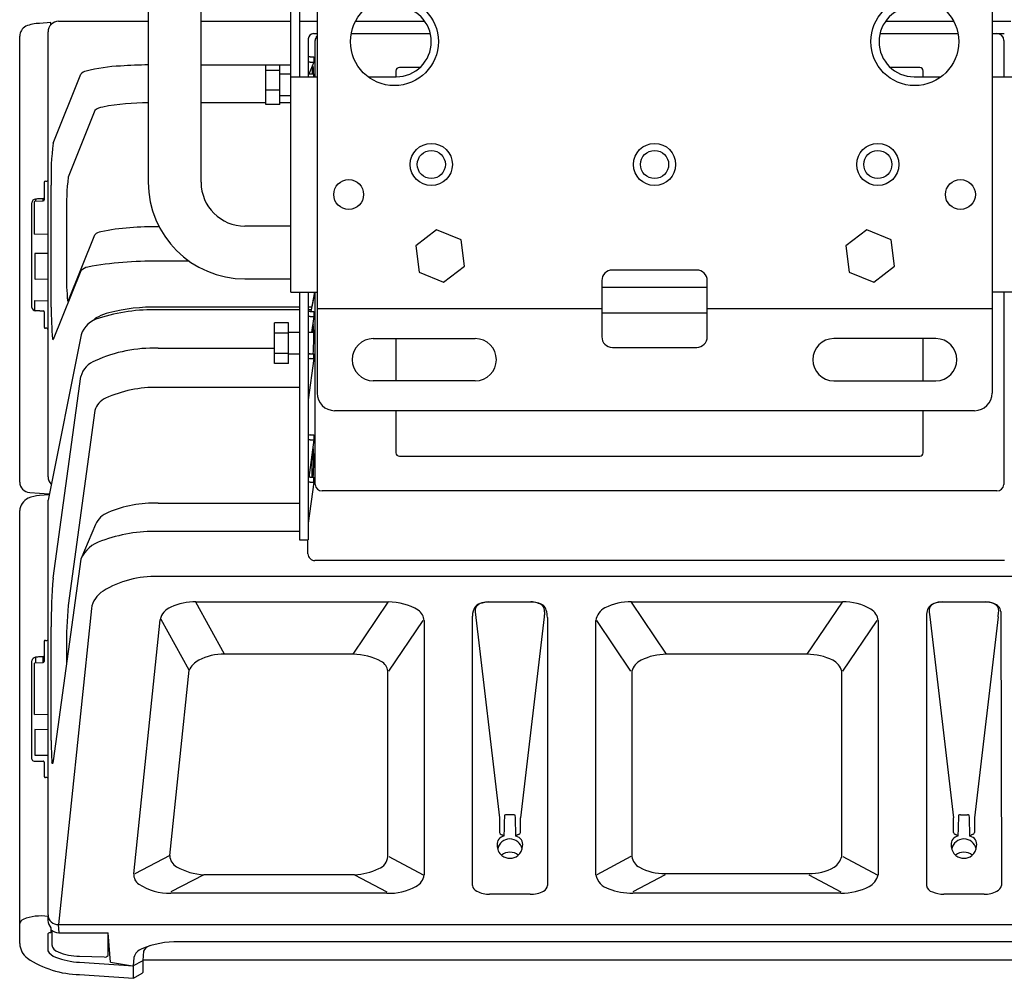
# Model space of a CAD drawing. Extents: x 0 to 1800, y 0 to 2750.
# Drawn here: x 1339 to 1619, y 663 to 935 of the extents above; entities that cross this region are included whole.
import ezdxf

# ---------------------------------------------------------------- set-up
doc = ezdxf.new("R2010")
doc.units = 0
doc.header["$LTSCALE"] = 80
doc.header["$MEASUREMENT"] = 0
doc.layers.get('0').update_dxf_attribs({"linetype": 'CONTINUOUS'})

msp = doc.modelspace()

# ---------------------------------------------------------------- linework, layer by layer
at = {"linetype": 'Continuous'}
for p, q in [((1423.728, 1029.2338), (1423.728, 829.2338)), ((1615.728, 1029.2338), (1615.728, 829.2338)), ((1416.228, 857.9838), (1416.228, 1000.4838)), ((1375.728, 969.2338), (1375.728, 889.2338)), ((1390.728, 889.2338), (1390.728, 969.2338)), ((1418.728, 939.2338), (1418.728, 919.2338)), ((1348.0424, 934.6378), (1344.8137, 934.4435)), ((1348.0424, 934.1228), (1348.0424, 934.6378)), ((1350.1869, 935.0283), (1375.728, 935.0283)), ((1390.728, 935.0283), (1416.228, 935.0283)), ((1418.728, 935.0283), (1423.728, 935.0283)), ((1434.6522, 935.0283), (1454.378, 935.0283)), ((1585.4238, 935.0283), (1604.8038, 935.0283)), ((1615.728, 935.0283), (1621.0739, 935.0283)), ((1339.1509, 803.9218), (1339.1509, 930.8324)), ((1347.2033, 805.4152), (1347.2033, 932.0488)), ((1421.228, 930.0283), (1421.228, 919.2338)), ((1422.728, 931.5283), (1423.728, 931.5283)), ((1433.4404, 931.5283), (1455.9611, 931.5283)), ((1583.8407, 931.5283), (1606.0156, 931.5283)), ((1615.728, 931.5283), (1619.1618, 931.5283)), ((1423.2003, 919.2338), (1423.2003, 929.542)), ((1619.1015, 929.542), (1619.1015, 919.2338)), ((1421.728, 924.909), (1422.828, 924.909)), ((1422.828, 924.909), (1422.828, 923.4218)), ((1390.728, 922.6581), (1416.228, 922.6581)), ((1413.128, 922.5056), (1409.128, 922.5056)), ((1409.128, 911.3701), (1409.128, 922.5056)), ((1413.128, 911.3701), (1413.128, 922.5056)), ((1422.828, 923.4218), (1421.4291, 919.9379)), ((1421.728, 923.4218), (1422.828, 923.4218)), ((1453.0031, 921.8786), (1447.1509, 921.8786)), ((1595.1509, 921.8786), (1586.7987, 921.8786)), ((1348.6749, 900.3485), (1356.5398, 919.9368)), ((1413.128, 921.0446), (1409.128, 921.0446)), ((1416.228, 919.9379), (1413.128, 919.9379)), ((1416.228, 919.2338), (1423.728, 919.2338)), ((1422.7631, 919.9379), (1421.228, 919.9379)), ((1438.228, 919.2338), (1446.228, 919.2338)), ((1446.1509, 920.8786), (1446.1509, 919.2338)), ((1593.5739, 919.2338), (1601.228, 919.2338)), ((1596.1509, 919.2338), (1596.1509, 920.8786)), ((1615.728, 919.2338), (1623.5739, 919.2338)), ((1413.128, 915.4768), (1409.128, 915.4768)), ((1413.128, 913.9379), (1416.228, 913.9379)), ((1409.128, 911.8397), (1390.728, 911.8397)), ((1413.128, 911.3701), (1409.128, 911.3701)), ((1416.228, 911.8397), (1413.128, 911.8397)), ((1360.5344, 909.6132), (1352.9327, 890.6805)), ((1346.1509, 889.2214), (1346.1509, 884.8254)), ((1346.4509, 889.5209), (1346.8509, 889.5236)), ((1348.1289, 853.703), (1348.1289, 888.3716)), ((1342.6509, 853.6312), (1342.6509, 883.3998)), ((1343.3908, 874.4954), (1343.3908, 883.7883)), ((1343.4875, 883.8883), (1345.8588, 883.9661)), ((1343.6247, 884.4364), (1343.6247, 883.8928)), ((1345.8588, 884.5261), (1344.8369, 884.4926)), ((1345.8588, 883.9661), (1345.8588, 884.5261)), ((1346.1509, 884.8254), (1346.1509, 884.2654)), ((1352.4319, 880.2216), (1352.4319, 863.3351)), ((1416.228, 876.7338), (1403.228, 876.7338)), ((1343.3908, 874.4954), (1347.2033, 874.5922)), ((1352.9327, 855.3704), (1360.5344, 874.303)), ((1457.7512, 875.6755), (1451.7949, 871.1087)), ((1464.6843, 872.8005), (1457.7512, 875.6755)), ((1580.0971, 875.6755), (1574.1408, 871.1087)), ((1587.0302, 872.8005), (1580.0971, 875.6755)), ((1451.7949, 871.1087), (1452.7716, 863.667)), ((1465.661, 865.3588), (1464.6843, 872.8005)), ((1574.1408, 871.1087), (1575.1175, 863.667)), ((1588.0069, 865.3588), (1587.0302, 872.8005)), ((1343.4483, 868.9972), (1343.4483, 861.7804)), ((1347.2033, 868.9644), (1343.4483, 868.9972)), ((1387.3859, 866.7553), (1378.5097, 866.7553)), ((1356.5398, 864.034), (1348.6749, 844.4457)), ((1452.7716, 863.667), (1459.7047, 860.792)), ((1459.7047, 860.792), (1465.661, 865.3588)), ((1531.728, 864.2338), (1507.728, 864.2338)), ((1575.1175, 863.667), (1582.0506, 860.792)), ((1582.0506, 860.792), (1588.0069, 865.3588)), ((1343.5492, 861.6804), (1347.2033, 861.7123)), ((1403.228, 861.7338), (1416.228, 861.7338)), ((1504.728, 861.2338), (1504.728, 845.2338)), ((1534.728, 845.2338), (1534.728, 861.2338)), ((1416.228, 857.9838), (1423.728, 857.9838)), ((1418.728, 857.9838), (1418.728, 787.4876)), ((1421.228, 857.9838), (1421.228, 787.4876)), ((1423.0417, 857.9838), (1421.9266, 852.4293)), ((1423.0763, 857.9838), (1421.9612, 852.4293)), ((1423.2003, 803.1914), (1423.2003, 857.9838)), ((1534.728, 859.3265), (1504.728, 859.3265)), ((1623.5739, 857.9838), (1615.728, 857.9838)), ((1619.1015, 857.9838), (1619.1015, 803.1914)), ((1343.3908, 855.6147), (1343.3908, 852.7239)), ((1343.3908, 855.6147), (1347.2033, 855.5135)), ((1344.8369, 852.6788), (1345.8588, 852.6592)), ((1346.1509, 852.3639), (1346.1509, 847.9679)), ((1418.728, 853.7042), (1378.5097, 853.7042)), ((1418.728, 852.9266), (1378.5097, 852.9266)), ((1422.1826, 853.7042), (1421.228, 853.7042)), ((1422.0265, 852.9266), (1421.228, 852.9266)), ((1421.728, 852.4293), (1422.828, 852.4293)), ((1422.828, 852.4293), (1422.828, 851.0435)), ((1504.728, 853.2338), (1423.728, 853.2338)), ((1534.728, 852.0231), (1504.728, 852.0231)), ((1615.728, 853.2338), (1534.728, 853.2338)), ((1415.628, 849.2086), (1411.628, 849.2086)), ((1411.628, 837.6615), (1411.628, 849.2086)), ((1415.628, 837.6615), (1415.628, 849.2086)), ((1421.728, 851.0435), (1422.828, 851.0435)), ((1422.828, 851.0435), (1422.1968, 846.4351)), ((1346.8509, 847.6752), (1346.4509, 847.6725)), ((1356.5945, 845.8173), (1347.2033, 798.7794)), ((1415.628, 846.3218), (1411.628, 846.3218)), ((1418.728, 846.4351), (1415.628, 846.4351)), ((1422.7871, 846.4351), (1421.228, 846.4351)), ((1439.728, 844.7338), (1468.728, 844.7338)), ((1446.1509, 844.7338), (1446.1509, 832.7338)), ((1599.728, 844.7338), (1570.728, 844.7338)), ((1596.1509, 832.7338), (1596.1509, 844.7338)), ((1378.5097, 841.9781), (1411.628, 841.9781)), ((1415.628, 840.5483), (1411.628, 840.5483)), ((1415.628, 840.4351), (1418.728, 840.4351)), ((1421.228, 840.4351), (1422.6669, 840.4351)), ((1421.728, 840.4188), (1422.828, 840.4188)), ((1422.828, 839.033), (1422.828, 840.4188)), ((1507.728, 842.2338), (1531.728, 842.2338)), ((1415.628, 837.6615), (1411.628, 837.6615)), ((1422.828, 839.033), (1421.228, 827.3498)), ((1421.728, 839.033), (1422.828, 839.033)), ((1348.6749, 776.5697), (1356.5398, 833.9997)), ((1468.728, 832.7338), (1439.728, 832.7338)), ((1570.728, 832.7338), (1599.728, 832.7338)), ((1418.728, 830.8527), (1378.5097, 830.8527)), ((1360.5344, 824.3249), (1352.9327, 768.8171)), ((1610.728, 824.2338), (1428.728, 824.2338)), ((1446.1509, 824.2338), (1446.1509, 812.2201)), ((1596.1509, 812.2201), (1596.1509, 824.2338)), ((1422.828, 815.936), (1421.3647, 805.2516)), ((1421.728, 817.3219), (1422.828, 817.3219)), ((1421.728, 815.936), (1422.828, 815.936)), ((1422.828, 817.3219), (1422.828, 815.936)), ((1447.1509, 811.2962), (1595.1509, 811.2962)), ((1422.828, 803.9256), (1421.228, 792.2423)), ((1421.728, 805.3114), (1422.828, 805.3114)), ((1421.728, 803.9256), (1422.828, 803.9256)), ((1422.828, 803.9256), (1422.828, 805.3114)), ((1617.1043, 801.4192), (1425.1976, 801.4192)), ((1341.9903, 800.9261), (1347.5177, 800.604)), ((1347.4617, 800.3251), (1344.7851, 800.1384)), ((1347.2033, 680.7757), (1347.2033, 798.7794)), ((1339.1509, 672.5971), (1339.1509, 795.789)), ((1378.5097, 797.9489), (1418.728, 797.9489)), ((1360.6879, 791.8633), (1356.5477, 782.0223)), ((1418.728, 789.885), (1378.5097, 789.885)), ((1418.728, 787.4876), (1421.228, 787.4876)), ((1421.1509, 783.4703), (1421.1509, 787.4876)), ((1356.5477, 782.0223), (1348.6828, 724.5922)), ((1619.253, 781.6193), (1423.14, 781.6193)), ((1707.7921, 777.0424), (1378.5097, 777.0424)), ((1359.5357, 767.9619), (1350.1869, 677.9993)), ((1389.2728, 769.806), (1443.9932, 769.806)), ((1472.58, 769.8115), (1484.5764, 769.8115)), ((1484.5764, 769.7627), (1472.58, 769.7627)), ((1513.1631, 769.806), (1573.1387, 769.806)), ((1601.7254, 769.8115), (1613.7218, 769.8115)), ((1613.7218, 769.7627), (1601.7254, 769.7627)), ((1371.5872, 692.4299), (1379.1044, 764.7665)), ((1468.7009, 766.9978), (1475.5782, 708.3739)), ((1488.3199, 765.5756), (1481.5782, 708.3739)), ((1597.9819, 765.5756), (1604.7236, 708.3739)), ((1617.4653, 765.5756), (1610.7236, 708.3739)), ((1348.1289, 730.3832), (1348.1289, 762.6892)), ((1454.1523, 764.496), (1454.1523, 692.1583)), ((1503.0041, 692.1583), (1503.0041, 764.496)), ((1583.2977, 764.496), (1583.2977, 692.1583)), ((1346.1509, 758.5959), (1346.1509, 752.8576)), ((1346.4509, 758.8791), (1346.8509, 758.8871)), ((1352.4319, 756.5768), (1352.4319, 751.9687)), ((1343.6247, 754.0696), (1343.6247, 752.4758)), ((1345.8588, 754.2166), (1344.8369, 754.1713)), ((1345.8588, 752.5747), (1345.8588, 754.2166)), ((1434.0177, 754.9076), (1397.4322, 754.9076)), ((1563.1631, 754.9076), (1523.1387, 754.9076)), ((1342.6509, 725.1249), (1342.6509, 753.0128)), ((1343.3908, 737.7943), (1343.3908, 752.3698)), ((1343.4864, 752.4697), (1345.8588, 752.5747)), ((1381.8605, 697.6261), (1387.3405, 750.3595)), ((1443.8587, 697.399), (1443.8587, 750.1313)), ((1513.2977, 750.1313), (1513.2977, 697.399)), ((1573.0041, 697.399), (1573.0041, 750.1313)), ((1343.3908, 737.7943), (1347.1509, 737.879)), ((1343.4483, 733.4866), (1343.4483, 726.2698)), ((1347.1509, 733.4543), (1343.4483, 733.4866)), ((1343.5492, 726.1698), (1347.1509, 726.2013)), ((1343.2501, 724.5249), (1345.8588, 724.5214)), ((1346.1509, 724.2502), (1346.1509, 720.1538)), ((1346.8509, 719.8906), (1346.4509, 719.8826)), ((1479.5782, 709.2038), (1477.5782, 709.2038)), ((1606.7236, 709.2038), (1608.7236, 709.2038)), ((1475.5782, 708.3739), (1475.5782, 704.2245)), ((1481.5782, 704.2245), (1481.5782, 708.3739)), ((1604.7236, 704.2245), (1604.7236, 708.3739)), ((1610.7236, 708.3739), (1610.7236, 704.2245)), ((1434.4202, 692.1736), (1391.5657, 692.1736)), ((1522.7362, 692.5228), (1563.5656, 692.5228)), ((1443.5908, 686.9482), (1382.1421, 686.9482)), ((1484.3299, 686.6384), (1472.8265, 686.6384)), ((1572.7362, 686.9482), (1513.5656, 686.9482)), ((1613.4754, 686.6384), (1601.9719, 686.6384)), ((1347.1509, 680.3362), (1347.1509, 679.1604)), ((1350.1132, 677.9976), (1350.2808, 675.7025)), ((1350.1869, 677.9993), (1736.1149, 677.9993)), ((1347.1509, 675.3461), (1347.1509, 670.58)), ((1348.0424, 677.0777), (1348.0424, 675.6593)), ((1348.2818, 676.4075), (1348.2818, 672.2302)), ((1350.2808, 675.7025), (1364.2818, 675.7025)), ((1364.2818, 669.1965), (1364.2818, 675.7025)), ((1364.9632, 667.299), (1364.2818, 675.7025)), ((1701.9773, 673.1032), (1384.3245, 673.1032)), ((1374.3627, 670.4416), (1374.1509, 667.8146)), ((1356.1438, 669.0039), (1363.2121, 668.8147)), ((1356.1537, 667.2714), (1371.5414, 666.2465)), ((1364.9632, 667.299), (1371.2524, 666.2658)), ((1371.6352, 668.6736), (1371.461, 666.2892)), ((1373.9995, 667.5766), (1371.461, 666.2892)), ((1374.1509, 667.7499), (1374.1509, 664.4206)), ((1374.164, 667.9942), (1712.1378, 667.9942)), ((1356.1647, 663.7815), (1371.5509, 662.7237)), ((1371.5509, 662.7237), (1371.5414, 666.2465)), ((1371.5509, 662.7237), (1374.0027, 664.1618))]:
    msp.add_line(p, q, dxfattribs=at)
for p, q in [((1422.5133, 922.229), (1422.5618, 922.2695)), ((1352.7658, 855.4955), (1352.9327, 855.3704)), ((1422.6089, 848.7655), (1422.6531, 848.7249)), ((1348.4953, 844.5756), (1348.6749, 844.4457)), ((1422.6089, 813.6581), (1422.6531, 813.6175)), ((1467.9038, 689.0991), (1467.9573, 765.7869)), ((1489.2343, 765.3867), (1489.2526, 689.0991)), ((1597.0638, 765.053), (1597.0492, 689.0991)), ((1618.218, 767.0833), (1618.398, 689.0991)), ((1348.4953, 723.7029), (1348.3359, 724.0978)), ((1348.6749, 724.4766), (1348.4953, 723.7029))]:
    msp.add_line(p, q)
at = {"color": 7, "linetype": 'Continuous'}
for p, q in [((1397.4322, 754.9472), (1389.2728, 769.7663)), ((1434.0177, 754.9472), (1443.9932, 769.7663)), ((1523.1387, 754.9472), (1513.1631, 769.7663)), ((1563.1631, 754.9472), (1573.1387, 769.7663)), ((1387.3405, 750.3595), (1379.3919, 764.7957)), ((1444.1461, 750.0947), (1453.8649, 764.5325)), ((1513.0103, 750.0947), (1503.2915, 764.5325)), ((1573.2915, 750.0947), (1583.0103, 764.5325)), ((1381.8605, 697.6261), (1371.8747, 692.459)), ((1444.1461, 697.3625), (1453.8649, 692.1948)), ((1513.0103, 697.3625), (1503.2915, 692.1948)), ((1573.2915, 697.3625), (1583.0103, 692.1948)), ((1391.5657, 692.1736), (1382.1421, 687.2974)), ((1434.4202, 692.1736), (1443.5908, 687.2974)), ((1522.7362, 692.1736), (1513.5656, 687.2974)), ((1563.5656, 692.1736), (1572.7362, 687.2974))]:
    msp.add_line(p, q, dxfattribs=at)
at = {"linetype": 'Continuous'}
for centre, radius in [((1445.728, 929.2338), 12.5), ((1593.728, 929.2338), 12.5), ((1456.228, 894.2838), 6), ((1519.728, 894.2838), 6), ((1583.228, 894.2838), 6), ((1456.228, 894.2838), 4), ((1519.728, 894.2838), 4), ((1583.228, 894.2838), 4), ((1432.728, 885.7338), 4.25), ((1606.728, 885.7338), 4.25)]:
    msp.add_circle(centre, radius, dxfattribs=at)
for centre, radius, start, end in [((1446.228, 929.2338), 10, 0, 90), ((1593.5739, 929.2338), 10, 90, 180), ((1350.1807, 932.0509), 2.9774, 89.879953, 180.041471), ((1422.728, 930.0283), 1.5, 90, 180), ((1425.2017, 929.5285), 2.0014, 137.420329, 179.615016), ((1617.1029, 929.5297), 1.9986, 0.352439, 89.961727), ((1446.228, 929.2338), 10, 270, 0), ((1593.5739, 929.2338), 10, 180, 270), ((1421.6051, 923.9024), 1.0141, 83.040699, 111.832417), ((1421.6051, 922.4152), 1.0141, 83.040699, 111.832417), ((1447.1509, 920.8786), 1, 90, 180), ((1595.1509, 920.8786), 1, 0, 90), ((1418.0062, 891.187), 69.934, 172.472461, 182.307223), ((1437.1941, 881.405), 84.7705, 173.718194, 180.799903), ((1346.4521, 889.2197), 0.3012, 90.228362, 179.673318), ((1346.8034, 889.9365), 0.4156, 276.565606, 344.228584), ((1403.228, 889.2338), 27.5, 180, 270), ((1403.228, 889.2338), 12.5, 180, 270), ((1343.6987, 883.3911), 1.0479, 94.050103, 179.525121), ((1343.4908, 883.7883), 0.1, 91.87877, 180), ((1346.2936, 839.9366), 44.5797, 91.872618, 93.432258), ((1345.8498, 884.8271), 0.3011, 271.710631, 359.680932), ((1345.8498, 884.2671), 0.3011, 271.71063, 359.680918), ((1507.728, 861.2338), 3, 90, 180), ((1531.728, 861.2338), 3, 0, 90), ((1343.5483, 861.7804), 0.1, 180, 270.5), ((1343.5933, 853.6275), 0.9424, 179.772234, 271.909972), ((1343.9847, 808.7125), 43.9745, 88.889604, 90.469043), ((1345.8547, 852.3631), 0.2962, 0.157211, 89.221359), ((1421.6213, 851.9591), 0.4821, 77.213978, 144.668063), ((1421.6213, 850.5733), 0.4821, 77.213978, 144.668063), ((1346.4472, 847.9688), 0.2963, 180.167733, 270.721203), ((1346.8154, 847.2819), 0.3949, 10.859879, 84.847763), ((1439.728, 838.7338), 6, 90, 270), ((1468.728, 838.7338), 6, 270, 90), ((1507.728, 845.2338), 3, 180, 270), ((1531.728, 845.2338), 3, 270, 0), ((1570.728, 838.7338), 6, 90, 270), ((1599.728, 838.7338), 6, 270, 90), ((1421.6213, 839.9487), 0.4821, 77.213978, 144.668063), ((1421.6213, 838.5629), 0.4821, 77.213978, 144.668063), ((1428.728, 829.2338), 5, 180, 270), ((1610.728, 829.2338), 5, 270, 0), ((1421.6213, 816.8517), 0.4821, 77.213978, 144.668063), ((1421.6213, 815.4659), 0.4821, 77.213978, 144.668063), ((1447.1143, 812.2597), 0.9642, 182.355486, 272.176095), ((1595.1875, 812.2597), 0.9642, 267.823905, 357.644514), ((1342.1509, 803.9218), 3, 180, 266.930485), ((1350.1807, 805.4131), 2.9773, 179.958264, 224.662637), ((1421.6213, 804.8413), 0.4821, 77.213978, 144.668063), ((1421.6213, 803.4555), 0.4821, 77.213978, 144.668063), ((1425.1344, 803.3596), 1.9414, 184.97153, 271.865139), ((1617.1674, 803.3596), 1.9414, 268.134861, 355.02847), ((1423.0707, 783.5391), 1.921, 182.052836, 272.066218), ((1482.3195, 764.3617), 134.2011, 174.780717, 180.714061), ((1493.0408, 756.9553), 140.6094, 175.160743, 180.154212), ((1346.813, 759.2936), 0.4083, 275.325711, 342.927755), ((1346.447, 758.5827), 0.2964, 89.242347, 177.453636), ((1343.7763, 752.9529), 1.1269, 97.727516, 176.95514), ((1345.5097, 738.877), 15.3092, 92.518995, 97.072743), ((1345.8555, 754.5122), 0.2957, 270.634243, 357.528928), ((1343.4908, 752.3698), 0.1, 92.533584, 180), ((1345.8555, 752.8704), 0.2957, 270.634244, 357.528928), ((1343.5483, 726.2698), 0.1, 180, 270.5), ((1343.2509, 725.1249), 0.6, 180, 269.922091), ((1345.8695, 724.24), 0.2816, 2.07848, 92.178369), ((1349.5269, 724.4766), 0.852, 172.202772, 180), ((1346.4331, 720.1644), 0.2824, 182.166479, 273.617469), ((1346.832, 719.5068), 0.3843, 14.938463, 87.179772), ((1891.0415, 693.8276), 414.2745, 177.876981, 178.711974), ((1477.5739, 704.5317), 4.6721, 89.947252, 96.421425), ((1479.5799, 704.4854), 4.7184, 83.610347, 90.020975), ((1081.1164, 694.2743), 399.2668, 1.272333, 2.138712), ((2005.1854, 694.2743), 399.2668, 177.861288, 178.727667), ((1606.7219, 704.4854), 4.7184, 89.979025, 96.389652), ((1608.7279, 704.5317), 4.6721, 83.578575, 90.052748), ((1195.2603, 693.8276), 414.2745, 1.288026, 2.123019), ((1477.1431, 700.9761), 2.1807, 97.149134, 188.556713), ((1476.5066, 704.4886), 0.9652, 195.880789, 257.430503), ((1481.4335, 702.2546), 1.4503, 108.408644, 142.383464), ((1479.9711, 700.9156), 2.2463, 344.815344, 81.973902), ((1480.8143, 704.3971), 0.7831, 281.879572, 347.265635), ((1606.2885, 700.9761), 2.1807, 97.149134, 188.556713), ((1605.4875, 704.3971), 0.7831, 192.734365, 258.120428), ((1610.5789, 702.2546), 1.4503, 108.408644, 142.383465), ((1609.1165, 700.9156), 2.2463, 344.815344, 81.973902), ((1609.9597, 704.3971), 0.7831, 281.879572, 347.265635), ((1478.5574, 700.4266), 3.5776, 176.377602, 230.968913), ((1478.58, 698.8213), 3.5457, 12.129582, 168.724768), ((1478.5769, 700.3792), 3.5703, 309.766021, 359.411852), ((1607.7028, 700.4266), 3.5777, 176.37763, 230.973337), ((1607.7251, 698.8214), 3.5453, 11.943843, 168.742258), ((1607.722, 700.3793), 3.5707, 309.754742, 359.410719), ((1478.5779, 694.9036), 3.7125, 49.692881, 129.816156), ((1478.5782, 700.731), 3.8601, 233.590201, 306.409799), ((1607.7241, 694.9022), 3.7136, 50.353858, 130.451753), ((1607.7236, 700.731), 3.8601, 233.590201, 306.409799), ((1350.083, 680.8789), 2.8816, 182.052835, 272.066218), ((1350.3989, 679.3185), 3.2519, 182.786272, 223.558389), ((1347.8298, 674.8392), 0.8472, 75.464955, 143.249728), ((1350.2462, 678.7861), 3.0838, 224.385684, 270.642176), ((1344.6104, 672.8006), 5.4483, 182.215999, 232.950157), ((1356.798, 691.6938), 27.9195, 236.351076, 268.700076), ((1363.46, 669.8096), 1.0253, 256.005412, 323.273291), ((1373.883, 667.8179), 0.2679, 295.765827, 359.298967), ((1371.3194, 666.5717), 0.3159, 268.824794, 296.618784), ((1373.8509, 664.4206), 0.3, 300.395125, 0)]:
    msp.add_arc(centre, radius, start, end, dxfattribs=at)
for centre, radius, start, end in [((1342.4087, 930.7281), 3.2595, 118.100452, 178.167183), ((1344.986, 923.9757), 10.4692, 90.943215, 113.130511), ((1370.1063, 873.9699), 48.3811, 92.680291, 104.455263), ((1378.6901, 760.9402), 161.722, 91.049498, 93.845544), ((1436.0879, 919.8366), 13.7838, 170.005003, 179.579119), ((1420.4443, 921.569), 2.2304, 2.171289, 18.304632), ((1384.499, 918.7656), 38.2832, 0.700721, 4.326341), ((1358.2633, 918.7264), 2.1061, 96.38125, 144.918336), ((1363.246, 906.6232), 4.0365, 96.603507, 132.204487), ((1374.9792, 848.345), 63.4709, 89.324064, 101.079631), ((1362.8213, 871.9013), 3.3164, 100.617638, 133.596515), ((1376.7334, 799.944), 76.6062, 88.422166, 100.928436), ((1376.7975, 766.8553), 99.9147, 89.018127, 100.534411), ((1432.9531, 862.837), 80.5227, 179.645587, 185.231097), ((1359.1267, 861.5482), 3.5876, 99.565074, 136.140709), ((1439.8471, 852.8136), 91.7225, 179.444449, 185.152932), ((1370.7325, 831.1429), 21.859, 106.534334, 114.869186), ((1377.1841, 801.6945), 51.2492, 88.517873, 107.567194), ((1377.6573, 799.3321), 54.3788, 89.101833, 103.989405), ((1363.4955, 843.4925), 7.2819, 104.145825, 161.387587), ((1363.5941, 846.5402), 4.8875, 114.856076, 136.414677), ((1425.0715, 847.9663), 2.589, 162.019205, 175.941756), ((1408.127, 846.7259), 14.663, 358.863613, 7.835771), ((1454.8946, 844.8455), 32.5736, 174.178379, 177.202924), ((1319.7694, 845.4978), 103.022, 357.183203, 0.52125), ((1377.0278, 802.5393), 39.4667, 87.8481, 114.497372), ((1362.8414, 832.301), 6.5266, 109.499953, 164.91331), ((1377.7786, 796.6866), 34.174, 88.774252, 114.633819), ((1365.7044, 822.8234), 5.3837, 113.771238, 163.805455), ((1517.0412, 806.3595), 94.8075, 176.431256, 180.633412), ((1429.3927, 812.0174), 6.9794, 166.403648, 178.000271), ((1405.9705, 811.4684), 16.8205, 359.063726, 7.340563), ((1319.419, 810.4067), 103.3728, 357.174724, 0.436119), ((1343.413, 795.464), 4.2745, 115.996756, 175.639255), ((1345.6834, 789.8919), 10.2857, 95.010191, 113.758834), ((1377.5298, 763.9097), 34.0533, 88.351151, 112.885356), ((1366.9995, 788.8236), 7.0054, 112.781313, 154.28394), ((1377.6615, 745.6794), 44.2137, 88.900811, 110.165659), ((1365.1915, 778.1081), 9.4887, 106.985986, 155.637442), ((1377.6482, 748.6867), 28.3688, 88.259774, 121.378303), ((1366.7486, 766.6891), 7.3243, 121.910992, 169.992627), ((1383.8154, 763.8104), 4.807, 110.424638, 168.527879), ((1388.9111, 753.7168), 16.0932, 88.712451, 114.890072), ((1444.1109, 753.674), 16.1323, 58.640239, 90.417943), ((1450.4625, 764.3754), 3.6917, 1.87243, 56.383572), ((1472.1914, 765.9908), 4.2389, 143.189138, 182.755863), ((1471.3236, 767.2343), 2.6334, 151.009392, 185.154273), ((1471.5229, 765.7201), 3.9149, 102.950552, 134.118022), ((1471.8842, 765.7865), 3.9527, 116.406841, 136.433236), ((1473.0341, 760.0843), 9.689, 92.686027, 107.464113), ((1472.9083, 760.5964), 9.2209, 92.04067, 104.205255), ((1484.7176, 763.505), 6.3081, 58.087461, 91.282933), ((1484.7289, 763.9523), 5.8124, 56.942673, 91.502982), ((1485.4721, 767.0843), 2.9863, 358.137353, 35.625592), ((1485.9051, 766.5521), 3.152, 17.614472, 47.062019), ((1481.6931, 765.3148), 7.5415, 0.54666, 16.890675), ((1507.7558, 763.7951), 4.803, 116.298011, 171.609127), ((1512.6916, 754.3854), 15.4278, 88.248443, 117.249169), ((1573.7454, 755.4378), 14.381, 58.586982, 92.418091), ((1579.381, 764.2557), 3.924, 3.51129, 61.708858), ((1600.2823, 766.4066), 3.1597, 110.231065, 172.659745), ((1605.7377, 767.0438), 7.8935, 171.595914, 190.71988), ((1599.9392, 767.17), 2.2576, 107.196949, 152.927288), ((1601.65, 762.7216), 7.0903, 89.390695, 110.304181), ((1601.6418, 763.1105), 6.6527, 89.280156, 110.870468), ((1613.7972, 762.7216), 7.0903, 69.695819, 90.609305), ((1613.8055, 763.1105), 6.6527, 69.129532, 90.719844), ((1615.5972, 767.3852), 2.0258, 355.582289, 73.411663), ((1615.376, 766.6322), 2.8776, 9.020937, 72.158955), ((1525.363, 762.6955), 37.1549, 173.366945, 175.554198), ((1657.3163, 763.0305), 60.2864, 176.405376, 178.077467), ((1556.2296, 772.0248), 61.5744, 353.987905, 355.533107), ((1396.8304, 740.6031), 14.3172, 87.590974, 118.047195), ((1433.9201, 737.8709), 17.037, 61.649139, 89.671741), ((1523.0264, 739.0299), 15.8781, 89.594784, 116.743311), ((1563.2754, 739.0299), 15.8781, 63.256689, 90.405216), ((1392.8719, 747.8218), 6.0857, 117.111491, 155.355626), ((1440.2462, 749.6798), 3.6406, 7.12296, 61.012926), ((1517.9166, 748.8779), 4.7859, 115.167234, 164.818399), ((1568.3852, 748.8779), 4.7859, 15.181601, 64.832766), ((1418.8536, 729.5662), 70.7294, 179.338132, 184.434224), ((1475.5701, 701.8117), 1.8807, 46.414875, 67.279457), ((1604.2828, 701.4307), 2.4349, 44.582492, 64.6254), ((1385.5954, 697.6877), 3.7354, 180.944437, 240.959798), ((1439.8701, 697.6869), 3.999, 290.398018, 355.871265), ((1517.1429, 697.7993), 3.866, 185.943895, 244.143902), ((1567.1753, 699.1905), 6.0979, 306.997291, 342.914912), ((1374.9189, 692.2487), 3.3365, 176.886955, 235.006956), ((1392.7561, 710.8919), 18.7561, 241.415534, 266.361026), ((1433.6074, 709.4752), 17.3207, 272.689811, 296.234412), ((1450.0913, 692.572), 4.0819, 295.692223, 354.183767), ((1508.1855, 693.26), 5.2972, 192.00442, 253.74481), ((1522.3089, 706.4308), 13.9145, 240.499037, 271.759786), ((1563.9929, 706.4308), 13.9145, 268.240214, 299.500963), ((1578.5643, 693.1713), 4.8405, 296.531604, 347.920652), ((1381.8611, 703.4909), 16.5451, 237.639391, 270.973167), ((1470.1917, 689.6108), 2.3444, 192.606033, 244.927634), ((1487.3365, 689.2957), 1.9261, 295.822601, 354.140909), ((1599.4046, 689.6036), 2.4088, 192.08813, 254.052486), ((1616.1101, 689.6108), 2.3444, 295.072366, 347.393967), ((1444.3124, 702.4319), 15.5005, 267.331657, 299.142798), ((1472.7652, 694.5552), 7.917, 243.22124, 270.443685), ((1484.6254, 693.8766), 7.2442, 267.662165, 299.344522), ((1513.2541, 705.0194), 18.0739, 248.747558, 270.987505), ((1572.9664, 703.792), 16.8454, 269.217278, 297.430532), ((1602.0817, 695.5425), 8.9047, 247.977862, 269.293348), ((1613.5367, 694.5552), 7.917, 269.556315, 296.77876), ((1340.7578, 677.9973), 1.6394, 113.748062, 168.576145), ((1345.2432, 666.2954), 14.1698, 82.262824, 111.293208), ((1350.8404, 672.7611), 2.6131, 191.720385, 252.828884), ((1383.7207, 647.8505), 25.2599, 88.63023, 112.825725), ((1350.3586, 672.2568), 3.6195, 207.59819, 253.822914), ((1356.1479, 684.2916), 15.2877, 246.569493, 269.984542), ((1375.1053, 667.739), 3.5938, 109.230043, 164.925507), ((1376.825, 669.3171), 2.7069, 105.907103, 155.45359), ((1357.4952, 689.4097), 22.1789, 248.454286, 266.532307)]:
    msp.add_arc(centre, radius, start, end)

doc.saveas('drawing.dxf')
